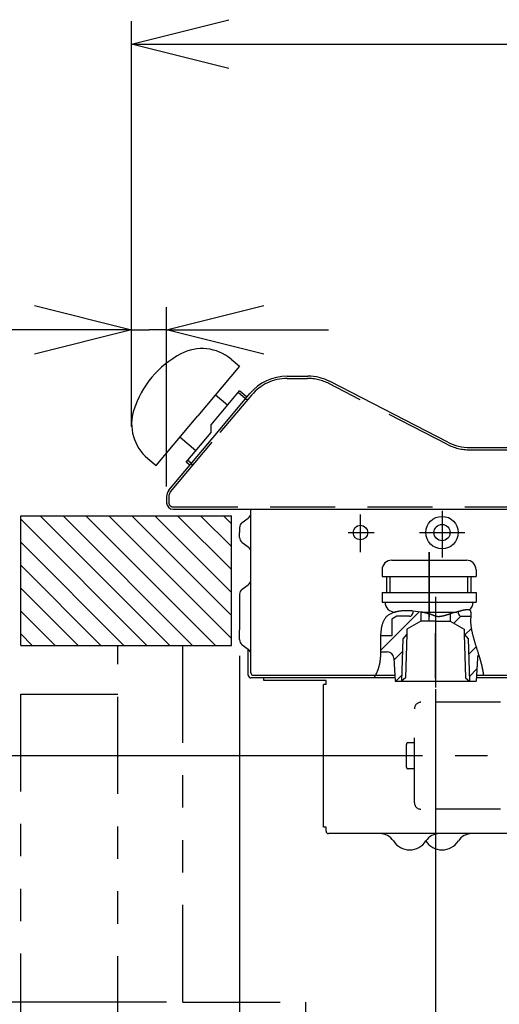
# Model space of a CAD drawing. Extents: x 0 to 418, y 0 to 297.
# Drawn here: x 128 to 143, y 102 to 132 of the extents above; entities that cross this region are included whole.
import ezdxf

# ---------------------------------------------------------------- set-up
doc = ezdxf.new("R2010")
doc.units = 0
for name, pattern in [('CENTER', [6, 3, -1, 1, -1]), ('DASHED', [3, 2, -1]), ('PHANTOM', [8, 3, -1, 1, -1, 1, -1])]:
    doc.linetypes.add(name, pattern=pattern)
doc.layers.get('0').update_dxf_attribs({"linetype": 'CONTINUOUS'})
doc.layers.add('2', color=7, linetype='CONTINUOUS')

msp = doc.modelspace()

# ---------------------------------------------------------------- linework, layer by layer
at = {"color": 7, "linetype": 'Continuous'}
for p, q in [((134.827, 121.767), (135.082, 121.552)), ((135.082, 121.552), (133.797, 120.02)), ((136.555, 121.243), (137.193, 121.243)), ((141.512, 119.209), (137.878, 121.077)), ((134.205, 119.743), (135.086, 120.792)), ((134.343, 120.671), (134.719, 120.356)), ((134.435, 119.55), (135.406, 120.707)), ((135.315, 120.599), (135.086, 120.792)), ((132.511, 118.488), (133.797, 120.02)), ((134.205, 119.509), (134.205, 119.743)), ((132.905, 117.727), (134.435, 119.55)), ((133.25, 119.369), (133.741, 118.957)), ((133.439, 118.597), (134.205, 119.509)), ((142.198, 119.043), (157.835, 119.043)), ((132.256, 118.702), (132.511, 118.488)), ((133.554, 118.501), (133.439, 118.597)), ((132.835, 117.534), (132.835, 117.343)), ((128.335, 116.943), (134.835, 116.943)), ((128.335, 112.943), (128.335, 116.943)), ((128.931, 116.943), (132.931, 112.943)), ((129.638, 116.943), (133.638, 112.943)), ((130.345, 116.943), (134.345, 112.943)), ((131.052, 116.943), (134.835, 113.161)), ((131.759, 116.943), (134.835, 113.868)), ((132.467, 116.943), (134.835, 114.575)), ((133.035, 117.143), (157.835, 117.143)), ((133.035, 117.143), (182.635, 117.143)), ((133.174, 116.943), (134.835, 115.282)), ((133.881, 116.943), (134.835, 115.989)), ((134.588, 116.943), (134.835, 116.696)), ((134.835, 112.943), (134.835, 116.943)), ((135.169, 116.733), (135.351, 116.863)), ((135.435, 112.103), (135.435, 117.143)), ((128.335, 116.832), (132.224, 112.943)), ((135.085, 116.57), (135.085, 116.423)), ((135.085, 116.276), (135.085, 116.423)), ((128.335, 116.125), (131.517, 112.943)), ((135.169, 116.113), (135.351, 115.983)), ((128.335, 115.418), (130.81, 112.943)), ((139.785, 115.573), (142.085, 115.573)), ((139.485, 115.273), (139.485, 115.073)), ((139.485, 115.073), (142.385, 115.073)), ((139.635, 114.573), (139.635, 115.073)), ((139.735, 114.573), (139.735, 115.073)), ((142.135, 114.573), (142.135, 115.073)), ((142.235, 114.573), (142.235, 115.073)), ((142.385, 115.273), (142.385, 115.073)), ((135.169, 114.683), (135.351, 114.813)), ((128.335, 114.711), (130.103, 112.943)), ((135.085, 114.52), (135.085, 114.223)), ((139.485, 114.573), (142.385, 114.573)), ((139.485, 114.573), (139.485, 114.273)), ((142.385, 114.573), (142.385, 114.273)), ((135.085, 114.223), (135.085, 113.423)), ((139.485, 114.273), (142.385, 114.273)), ((128.335, 114.004), (129.395, 112.943)), ((139.935, 113.843), (139.785, 113.757)), ((139.878, 113.973), (139.894, 113.973)), ((140.335, 113.843), (139.935, 113.843)), ((140.685, 113.974), (140.685, 113.692)), ((140.688, 113.973), (141.787, 113.973)), ((141.585, 113.913), (141.585, 113.692)), ((141.835, 113.987), (141.835, 113.943)), ((141.935, 113.843), (142.231, 113.843)), ((139.785, 113.757), (139.785, 113.243)), ((140.685, 113.692), (140.253, 113.443)), ((141.135, 113.692), (140.685, 113.692)), ((141.135, 113.692), (141.585, 113.692)), ((141.585, 113.692), (142.016, 113.443)), ((128.335, 113.297), (128.688, 112.943)), ((135.085, 113.126), (135.085, 113.423)), ((139.785, 113.243), (139.438, 113.243)), ((140.249, 113.293), (140.128, 113.143)), ((140.249, 113.293), (140.206, 111.943)), ((140.253, 113.443), (140.249, 113.293)), ((142.016, 113.443), (142.021, 113.293)), ((142.021, 113.293), (142.142, 113.143)), ((142.021, 113.293), (142.063, 111.943)), ((128.335, 112.943), (134.835, 112.943)), ((135.169, 112.963), (135.351, 112.833)), ((140.128, 113.143), (140.087, 111.843)), ((142.142, 113.143), (142.183, 111.843)), ((135.355, 112.023), (135.355, 112.83)), ((139.437, 112.743), (139.646, 112.743)), ((139.845, 112.554), (139.885, 111.843)), ((142.424, 112.554), (142.385, 111.843)), ((135.515, 112.023), (139.875, 112.023)), ((142.395, 112.023), (152.385, 112.023)), ((139.879, 111.943), (135.435, 111.943)), ((135.835, 111.863), (135.835, 111.943)), ((135.835, 111.863), (135.835, 111.943)), ((137.755, 111.863), (135.835, 111.863)), ((137.755, 111.863), (135.835, 111.863)), ((137.755, 111.743), (137.675, 111.743)), ((137.675, 107.343), (137.675, 111.743)), ((137.755, 111.743), (137.755, 111.863)), ((139.885, 111.843), (140.087, 111.843)), ((140.206, 111.943), (140.087, 111.843)), ((140.087, 111.843), (142.183, 111.843)), ((142.063, 111.943), (142.183, 111.843)), ((142.183, 111.843), (142.385, 111.843)), ((156.835, 111.943), (142.39, 111.943)), ((137.755, 107.343), (137.675, 107.343)), ((137.755, 107.223), (137.755, 107.343)), ((143.085, 107.143), (137.835, 107.143)), ((175.835, 107.143), (137.835, 107.143)), ((145.354, 107.143), (143.085, 107.143))]:
    msp.add_line(p, q, dxfattribs=at)
at = {"color": 7, "linetype": 'DASHED'}
for p, q in [((136.555, 121.173), (137.178, 121.173)), ((141.48, 119.147), (137.846, 121.015)), ((134.488, 119.505), (135.46, 120.662)), ((135.27, 120.546), (135.041, 120.739)), ((132.959, 117.682), (134.488, 119.505)), ((142.198, 118.973), (157.835, 118.973)), ((133.599, 118.554), (133.484, 118.651)), ((132.905, 117.534), (132.905, 117.343)), ((133.035, 117.213), (182.635, 117.213)), ((146.135, 111.193), (140.685, 111.193)), ((140.485, 108.093), (140.485, 110.993)), ((140.235, 109.193), (140.235, 109.893)), ((140.485, 109.943), (140.285, 109.943)), ((140.485, 109.143), (140.285, 109.143)), ((146.135, 107.893), (140.685, 107.893))]:
    msp.add_line(p, q, dxfattribs=at)
at = {"color": 7, "linetype": 'CENTER'}
for p, q in [((138.815, 115.82), (138.815, 116.976)), ((141.335, 117.096), (141.335, 115.658)), ((138.435, 116.423), (139.235, 116.423)), ((140.635, 116.423), (142.035, 116.423)), ((140.935, 113.723), (140.935, 115.823)), ((140.935, 115.823), (140.935, 113.823)), ((141.135, 114.443), (141.135, 111.643)), ((141.135, 111.923), (141.135, 113.323)), ((152.735, 109.543), (139.735, 109.543))]:
    msp.add_line(p, q, dxfattribs=at)
at = {"color": 7, "linetype": 'PHANTOM'}
for p, q in [((139.619, 113.828), (139.603, 113.811)), ((139.636, 113.844), (139.619, 113.828)), ((139.653, 113.859), (139.636, 113.844)), ((139.671, 113.873), (139.653, 113.859)), ((139.69, 113.886), (139.671, 113.873)), ((139.709, 113.898), (139.69, 113.886)), ((139.729, 113.91), (139.709, 113.898)), ((139.75, 113.92), (139.729, 113.91)), ((139.77, 113.93), (139.75, 113.92)), ((139.792, 113.94), (139.77, 113.93)), ((139.813, 113.948), (139.792, 113.94)), ((139.835, 113.956), (139.813, 113.948)), ((139.857, 113.963), (139.835, 113.956)), ((139.88, 113.969), (139.857, 113.963)), ((139.902, 113.975), (139.88, 113.969)), ((139.925, 113.981), (139.902, 113.975)), ((139.948, 113.986), (139.925, 113.981)), ((139.97, 113.99), (139.948, 113.986)), ((139.993, 113.994), (139.97, 113.99)), ((140.016, 113.998), (139.993, 113.994)), ((140.04, 114.001), (140.016, 113.998)), ((140.063, 114.003), (140.04, 114.001)), ((140.086, 114.006), (140.063, 114.003)), ((140.109, 114.008), (140.086, 114.006)), ((140.133, 114.009), (140.109, 114.008)), ((140.156, 114.011), (140.133, 114.009)), ((140.179, 114.012), (140.156, 114.011)), ((140.203, 114.013), (140.179, 114.012)), ((140.226, 114.013), (140.203, 114.013)), ((140.249, 114.013), (140.226, 114.013)), ((140.273, 114.013), (140.249, 114.013)), ((140.296, 114.013), (140.273, 114.013)), ((140.319, 114.012), (140.296, 114.013)), ((140.343, 114.011), (140.319, 114.012)), ((140.366, 114.01), (140.343, 114.011)), ((140.389, 114.009), (140.366, 114.01)), ((140.412, 114.007), (140.389, 114.009)), ((140.435, 114.005), (140.412, 114.007)), ((140.435, 114.005), (140.435, 113.943)), ((140.685, 113.974), (140.435, 114.005)), ((140.694, 113.972), (140.685, 113.974)), ((140.704, 113.97), (140.694, 113.972)), ((140.714, 113.969), (140.704, 113.97)), ((140.723, 113.967), (140.714, 113.969)), ((140.733, 113.965), (140.723, 113.967)), ((140.742, 113.963), (140.733, 113.965)), ((140.752, 113.961), (140.742, 113.963)), ((140.761, 113.959), (140.752, 113.961)), ((140.771, 113.957), (140.761, 113.959)), ((140.78, 113.955), (140.771, 113.957)), ((140.79, 113.953), (140.78, 113.955)), ((140.799, 113.951), (140.79, 113.953)), ((140.809, 113.949), (140.799, 113.951)), ((140.819, 113.947), (140.809, 113.949)), ((140.829, 113.945), (140.819, 113.947)), ((140.839, 113.942), (140.829, 113.945)), ((140.85, 113.94), (140.839, 113.942)), ((140.86, 113.937), (140.85, 113.94)), ((140.87, 113.934), (140.86, 113.937)), ((140.88, 113.932), (140.87, 113.934)), ((140.891, 113.929), (140.88, 113.932)), ((140.901, 113.926), (140.891, 113.929)), ((140.911, 113.923), (140.901, 113.926)), ((140.92, 113.921), (140.911, 113.923)), ((140.93, 113.918), (140.92, 113.921)), ((140.94, 113.915), (140.93, 113.918)), ((140.949, 113.912), (140.94, 113.915)), ((140.959, 113.909), (140.949, 113.912)), ((140.968, 113.906), (140.959, 113.909)), ((140.977, 113.903), (140.968, 113.906)), ((140.986, 113.9), (140.977, 113.903)), ((140.995, 113.897), (140.986, 113.9)), ((141.004, 113.894), (140.995, 113.897)), ((141.012, 113.891), (141.004, 113.894)), ((141.021, 113.887), (141.012, 113.891)), ((141.03, 113.884), (141.021, 113.887)), ((141.039, 113.881), (141.03, 113.884)), ((141.047, 113.878), (141.039, 113.881)), ((141.056, 113.874), (141.047, 113.878)), ((141.065, 113.871), (141.056, 113.874)), ((141.073, 113.867), (141.065, 113.871)), ((141.082, 113.864), (141.073, 113.867)), ((141.091, 113.861), (141.082, 113.864)), ((141.099, 113.857), (141.091, 113.861)), ((141.108, 113.854), (141.099, 113.857)), ((141.116, 113.851), (141.108, 113.854)), ((141.125, 113.848), (141.116, 113.851)), ((141.134, 113.845), (141.125, 113.848)), ((141.142, 113.842), (141.134, 113.845)), ((141.151, 113.84), (141.142, 113.842)), ((141.16, 113.837), (141.151, 113.84)), ((141.168, 113.835), (141.16, 113.837)), ((141.177, 113.834), (141.168, 113.835)), ((141.186, 113.832), (141.177, 113.834)), ((141.195, 113.831), (141.186, 113.832)), ((141.204, 113.83), (141.195, 113.831)), ((141.213, 113.83), (141.204, 113.83)), ((141.222, 113.829), (141.213, 113.83)), ((141.231, 113.829), (141.222, 113.829)), ((141.24, 113.83), (141.231, 113.829)), ((141.25, 113.83), (141.24, 113.83)), ((141.259, 113.831), (141.25, 113.83)), ((141.269, 113.832), (141.259, 113.831)), ((141.278, 113.833), (141.269, 113.832)), ((141.288, 113.835), (141.278, 113.833)), ((141.298, 113.836), (141.288, 113.835)), ((141.308, 113.838), (141.298, 113.836)), ((141.319, 113.84), (141.308, 113.838)), ((141.329, 113.842), (141.319, 113.84)), ((141.339, 113.844), (141.329, 113.842)), ((141.349, 113.846), (141.339, 113.844)), ((141.359, 113.849), (141.349, 113.846)), ((141.369, 113.851), (141.359, 113.849)), ((141.379, 113.854), (141.369, 113.851)), ((141.388, 113.856), (141.379, 113.854)), ((141.398, 113.858), (141.388, 113.856)), ((141.407, 113.861), (141.398, 113.858)), ((141.416, 113.863), (141.407, 113.861)), ((141.426, 113.866), (141.416, 113.863)), ((141.435, 113.869), (141.426, 113.866)), ((141.444, 113.871), (141.435, 113.869)), ((141.454, 113.874), (141.444, 113.871)), ((141.463, 113.876), (141.454, 113.874)), ((141.473, 113.879), (141.463, 113.876)), ((141.482, 113.882), (141.473, 113.879)), ((141.491, 113.885), (141.482, 113.882)), ((141.501, 113.887), (141.491, 113.885)), ((141.51, 113.89), (141.501, 113.887)), ((141.519, 113.893), (141.51, 113.89)), ((141.529, 113.896), (141.519, 113.893)), ((141.538, 113.898), (141.529, 113.896)), ((141.547, 113.901), (141.538, 113.898)), ((141.557, 113.904), (141.547, 113.901)), ((141.566, 113.907), (141.557, 113.904)), ((141.575, 113.91), (141.566, 113.907)), ((141.585, 113.913), (141.575, 113.91)), ((141.623, 113.924), (141.585, 113.913)), ((141.835, 113.987), (141.623, 113.924)), ((141.843, 113.989), (141.835, 113.987)), ((141.852, 113.991), (141.843, 113.989)), ((141.861, 113.994), (141.852, 113.991)), ((141.869, 113.996), (141.861, 113.994)), ((141.878, 113.998), (141.869, 113.996)), ((141.887, 114.001), (141.878, 113.998)), ((141.895, 114.003), (141.887, 114.001)), ((141.904, 114.005), (141.895, 114.003)), ((141.912, 114.007), (141.904, 114.005)), ((141.921, 114.009), (141.912, 114.007)), ((141.93, 114.012), (141.921, 114.009)), ((141.938, 114.014), (141.93, 114.012)), ((141.947, 114.016), (141.938, 114.014)), ((141.955, 114.018), (141.947, 114.016)), ((141.964, 114.02), (141.955, 114.018)), ((141.973, 114.022), (141.964, 114.02)), ((141.981, 114.024), (141.973, 114.022)), ((141.99, 114.026), (141.981, 114.024)), ((141.999, 114.027), (141.99, 114.026)), ((142.007, 114.029), (141.999, 114.027)), ((142.016, 114.031), (142.007, 114.029)), ((142.025, 114.032), (142.016, 114.031)), ((142.033, 114.034), (142.025, 114.032)), ((142.042, 114.035), (142.033, 114.034)), ((142.051, 114.037), (142.042, 114.035)), ((142.06, 114.038), (142.051, 114.037)), ((142.068, 114.039), (142.06, 114.038)), ((142.077, 114.04), (142.068, 114.039)), ((142.086, 114.041), (142.077, 114.04)), ((142.095, 114.042), (142.086, 114.041)), ((142.104, 114.043), (142.095, 114.042)), ((142.113, 114.043), (142.104, 114.043)), ((142.122, 114.043), (142.113, 114.043)), ((142.131, 114.043), (142.122, 114.043)), ((142.14, 114.043), (142.131, 114.043)), ((142.149, 114.042), (142.14, 114.043)), ((142.158, 114.041), (142.149, 114.042)), ((142.166, 114.039), (142.158, 114.041)), ((142.174, 114.037), (142.166, 114.039)), ((142.182, 114.034), (142.174, 114.037)), ((142.19, 114.03), (142.182, 114.034)), ((142.197, 114.026), (142.19, 114.03)), ((142.203, 114.021), (142.197, 114.026)), ((142.209, 114.015), (142.203, 114.021)), ((142.214, 114.008), (142.209, 114.015)), ((142.218, 114.001), (142.214, 114.008)), ((142.221, 113.993), (142.218, 114.001)), ((142.224, 113.985), (142.221, 113.993)), ((142.227, 113.977), (142.224, 113.985)), ((142.228, 113.969), (142.227, 113.977)), ((142.23, 113.96), (142.228, 113.969)), ((142.229, 113.806), (142.23, 113.825)), ((142.231, 113.951), (142.23, 113.96)), ((142.23, 113.825), (142.231, 113.843)), ((142.232, 113.943), (142.231, 113.951)), ((142.231, 113.862), (142.232, 113.871)), ((142.231, 113.853), (142.231, 113.862)), ((142.231, 113.843), (142.231, 113.853)), ((142.231, 113.853), (142.231, 113.853)), ((142.232, 113.934), (142.232, 113.943)), ((142.232, 113.925), (142.232, 113.934)), ((142.233, 113.916), (142.232, 113.925)), ((142.232, 113.89), (142.233, 113.899)), ((142.232, 113.88), (142.232, 113.89)), ((142.232, 113.871), (142.232, 113.88)), ((142.233, 113.908), (142.233, 113.916)), ((142.233, 113.899), (142.233, 113.908)), ((139.47, 113.521), (139.465, 113.498)), ((139.475, 113.543), (139.47, 113.521)), ((139.481, 113.566), (139.475, 113.543)), ((139.487, 113.588), (139.481, 113.566)), ((139.494, 113.61), (139.487, 113.588)), ((139.501, 113.632), (139.494, 113.61)), ((139.509, 113.654), (139.501, 113.632)), ((139.518, 113.675), (139.509, 113.654)), ((139.528, 113.696), (139.518, 113.675)), ((139.538, 113.717), (139.528, 113.696)), ((139.55, 113.737), (139.538, 113.717)), ((139.562, 113.757), (139.55, 113.737)), ((139.575, 113.775), (139.562, 113.757)), ((139.589, 113.794), (139.575, 113.775)), ((139.603, 113.811), (139.589, 113.794)), ((142.226, 113.731), (142.227, 113.75)), ((142.226, 113.712), (142.226, 113.731)), ((142.226, 113.693), (142.226, 113.712)), ((142.226, 113.674), (142.226, 113.693)), ((142.227, 113.656), (142.226, 113.674)), ((142.227, 113.769), (142.228, 113.788)), ((142.227, 113.75), (142.227, 113.769)), ((142.227, 113.637), (142.227, 113.656)), ((142.228, 113.618), (142.227, 113.637)), ((142.228, 113.788), (142.229, 113.806)), ((142.23, 113.599), (142.228, 113.618)), ((142.231, 113.581), (142.23, 113.599)), ((142.233, 113.562), (142.231, 113.581)), ((142.235, 113.544), (142.233, 113.562)), ((142.237, 113.525), (142.235, 113.544)), ((142.239, 113.507), (142.237, 113.525)), ((139.438, 113.243), (139.436, 112.925)), ((139.439, 113.267), (139.438, 113.243)), ((139.44, 113.29), (139.439, 113.267)), ((139.442, 113.313), (139.44, 113.29)), ((139.443, 113.337), (139.442, 113.313)), ((139.446, 113.36), (139.443, 113.337)), ((139.448, 113.383), (139.446, 113.36)), ((139.451, 113.406), (139.448, 113.383)), ((139.454, 113.429), (139.451, 113.406)), ((139.457, 113.452), (139.454, 113.429)), ((139.461, 113.475), (139.457, 113.452)), ((139.465, 113.498), (139.461, 113.475)), ((142.242, 113.489), (142.239, 113.507)), ((142.245, 113.47), (142.242, 113.489)), ((142.248, 113.452), (142.245, 113.47)), ((142.252, 113.433), (142.248, 113.452)), ((142.255, 113.415), (142.252, 113.433)), ((142.259, 113.396), (142.255, 113.415)), ((142.263, 113.378), (142.259, 113.396)), ((142.267, 113.359), (142.263, 113.378)), ((142.271, 113.34), (142.267, 113.359)), ((142.275, 113.322), (142.271, 113.34)), ((142.279, 113.303), (142.275, 113.322)), ((142.284, 113.285), (142.279, 113.303)), ((142.288, 113.266), (142.284, 113.285)), ((142.293, 113.248), (142.288, 113.266)), ((142.298, 113.23), (142.293, 113.248)), ((142.303, 113.211), (142.298, 113.23)), ((131.335, 68.364), (131.335, 112.943)), ((133.335, 101.943), (133.335, 112.943)), ((139.436, 112.925), (139.437, 112.743)), ((142.308, 113.193), (142.303, 113.211)), ((142.313, 113.174), (142.308, 113.193)), ((142.318, 113.156), (142.313, 113.174)), ((142.323, 113.138), (142.318, 113.156)), ((142.328, 113.12), (142.323, 113.138)), ((142.333, 113.101), (142.328, 113.12)), ((142.339, 113.083), (142.333, 113.101)), ((142.344, 113.065), (142.339, 113.083)), ((142.349, 113.046), (142.344, 113.065)), ((142.355, 113.028), (142.349, 113.046)), ((142.36, 113.01), (142.355, 113.028)), ((142.366, 112.992), (142.36, 113.01)), ((142.371, 112.974), (142.366, 112.992)), ((142.377, 112.955), (142.371, 112.974)), ((142.382, 112.937), (142.377, 112.955)), ((142.388, 112.919), (142.382, 112.937)), ((142.394, 112.901), (142.388, 112.919)), ((139.433, 112.61), (139.432, 112.597)), ((139.434, 112.624), (139.433, 112.61)), ((139.435, 112.638), (139.434, 112.624)), ((139.436, 112.665), (139.435, 112.652)), ((139.435, 112.652), (139.435, 112.638)), ((139.437, 112.704), (139.436, 112.691)), ((139.436, 112.691), (139.436, 112.678)), ((139.436, 112.678), (139.436, 112.665)), ((139.437, 112.743), (139.437, 112.73)), ((139.437, 112.73), (139.437, 112.717)), ((139.437, 112.717), (139.437, 112.704)), ((142.399, 112.883), (142.394, 112.901)), ((142.405, 112.865), (142.399, 112.883)), ((142.411, 112.847), (142.405, 112.865)), ((142.416, 112.828), (142.411, 112.847)), ((142.422, 112.81), (142.416, 112.828)), ((142.428, 112.792), (142.422, 112.81)), ((142.434, 112.774), (142.428, 112.792)), ((142.439, 112.756), (142.434, 112.774)), ((142.445, 112.739), (142.439, 112.756)), ((142.451, 112.721), (142.445, 112.739)), ((142.456, 112.703), (142.451, 112.721)), ((142.462, 112.685), (142.456, 112.703)), ((142.467, 112.668), (142.462, 112.685)), ((142.47, 112.658), (142.467, 112.668)), ((142.474, 112.648), (142.47, 112.658)), ((142.477, 112.638), (142.474, 112.648)), ((142.48, 112.628), (142.477, 112.638)), ((142.483, 112.618), (142.48, 112.628)), ((142.486, 112.608), (142.483, 112.618)), ((139.388, 112.309), (139.385, 112.297)), ((139.391, 112.322), (139.388, 112.309)), ((139.394, 112.335), (139.391, 112.322)), ((139.397, 112.347), (139.394, 112.335)), ((139.4, 112.36), (139.397, 112.347)), ((139.402, 112.373), (139.4, 112.36)), ((139.405, 112.386), (139.402, 112.373)), ((139.407, 112.398), (139.405, 112.386)), ((139.41, 112.411), (139.407, 112.398)), ((139.412, 112.424), (139.41, 112.411)), ((139.414, 112.437), (139.412, 112.424)), ((139.416, 112.45), (139.414, 112.437)), ((139.418, 112.463), (139.416, 112.45)), ((139.42, 112.476), (139.418, 112.463)), ((139.422, 112.489), (139.42, 112.476)), ((139.423, 112.502), (139.422, 112.489)), ((139.424, 112.508), (139.423, 112.502)), ((139.425, 112.516), (139.424, 112.508)), ((139.426, 112.529), (139.425, 112.516)), ((139.428, 112.542), (139.426, 112.529)), ((139.429, 112.556), (139.428, 112.542)), ((139.43, 112.569), (139.429, 112.556)), ((139.431, 112.583), (139.43, 112.569)), ((139.432, 112.597), (139.431, 112.583)), ((142.489, 112.598), (142.486, 112.608)), ((142.492, 112.588), (142.489, 112.598)), ((142.495, 112.578), (142.492, 112.588)), ((142.498, 112.568), (142.495, 112.578)), ((142.501, 112.558), (142.498, 112.568)), ((142.504, 112.548), (142.501, 112.558)), ((142.507, 112.538), (142.504, 112.548)), ((142.51, 112.529), (142.507, 112.538)), ((142.513, 112.519), (142.51, 112.529)), ((142.516, 112.509), (142.513, 112.519)), ((142.519, 112.499), (142.516, 112.509)), ((142.522, 112.489), (142.519, 112.499)), ((142.525, 112.479), (142.522, 112.489)), ((142.528, 112.469), (142.525, 112.479)), ((142.53, 112.459), (142.528, 112.469)), ((142.533, 112.448), (142.53, 112.459)), ((142.536, 112.438), (142.533, 112.448)), ((142.539, 112.428), (142.536, 112.438)), ((142.542, 112.418), (142.539, 112.428)), ((142.545, 112.408), (142.542, 112.418)), ((142.547, 112.397), (142.545, 112.408)), ((142.55, 112.387), (142.547, 112.397)), ((142.553, 112.377), (142.55, 112.387)), ((142.555, 112.367), (142.553, 112.377)), ((142.558, 112.357), (142.555, 112.367)), ((142.56, 112.347), (142.558, 112.357)), ((142.563, 112.337), (142.56, 112.347)), ((142.565, 112.327), (142.563, 112.337)), ((142.568, 112.317), (142.565, 112.327)), ((142.57, 112.307), (142.568, 112.317)), ((142.572, 112.297), (142.57, 112.307)), ((139.271, 112.007), (139.265, 111.995)), ((139.277, 112.018), (139.271, 112.007)), ((139.283, 112.03), (139.277, 112.018)), ((139.289, 112.041), (139.283, 112.03)), ((139.295, 112.053), (139.289, 112.041)), ((139.3, 112.065), (139.295, 112.053)), ((139.306, 112.076), (139.3, 112.065)), ((139.311, 112.088), (139.306, 112.076)), ((139.317, 112.1), (139.311, 112.088)), ((139.322, 112.112), (139.317, 112.1)), ((139.327, 112.124), (139.322, 112.112)), ((139.332, 112.136), (139.327, 112.124)), ((139.337, 112.148), (139.332, 112.136)), ((139.341, 112.161), (139.337, 112.148)), ((139.346, 112.173), (139.341, 112.161)), ((139.35, 112.185), (139.346, 112.173)), ((139.355, 112.197), (139.35, 112.185)), ((139.359, 112.21), (139.355, 112.197)), ((139.363, 112.222), (139.359, 112.21)), ((139.367, 112.234), (139.363, 112.222)), ((139.371, 112.247), (139.367, 112.234)), ((139.374, 112.259), (139.371, 112.247)), ((139.378, 112.272), (139.374, 112.259)), ((139.381, 112.284), (139.378, 112.272)), ((139.385, 112.297), (139.381, 112.284)), ((142.575, 112.286), (142.572, 112.297)), ((142.577, 112.276), (142.575, 112.286)), ((142.579, 112.266), (142.577, 112.276)), ((142.582, 112.256), (142.579, 112.266)), ((142.584, 112.246), (142.582, 112.256)), ((142.586, 112.236), (142.584, 112.246)), ((142.588, 112.226), (142.586, 112.236)), ((142.59, 112.216), (142.588, 112.226)), ((142.592, 112.205), (142.59, 112.216)), ((142.594, 112.195), (142.592, 112.205)), ((142.596, 112.185), (142.594, 112.195)), ((142.598, 112.175), (142.596, 112.185)), ((142.6, 112.165), (142.598, 112.175)), ((142.602, 112.155), (142.6, 112.165)), ((142.604, 112.144), (142.602, 112.155)), ((142.605, 112.134), (142.604, 112.144)), ((142.607, 112.124), (142.605, 112.134)), ((142.609, 112.114), (142.607, 112.124)), ((142.61, 112.104), (142.609, 112.114)), ((142.612, 112.093), (142.61, 112.104)), ((142.614, 112.083), (142.612, 112.093)), ((142.615, 112.073), (142.614, 112.083)), ((142.617, 112.063), (142.615, 112.073)), ((142.618, 112.053), (142.617, 112.063)), ((142.619, 112.043), (142.618, 112.053)), ((142.62, 112.033), (142.619, 112.043)), ((142.622, 112.023), (142.62, 112.033)), ((139.241, 111.953), (139.235, 111.943)), ((139.247, 111.963), (139.241, 111.953)), ((139.253, 111.974), (139.247, 111.963)), ((139.259, 111.985), (139.253, 111.974)), ((139.265, 111.995), (139.259, 111.985)), ((128.335, 68.443), (128.335, 111.443)), ((128.335, 111.443), (131.335, 111.443)), ((133.335, 101.943), (137.135, 101.943)), ((137.135, 99.943), (137.135, 101.943))]:
    msp.add_line(p, q, dxfattribs=at)
at = {"color": 7, "linetype": 'Continuous'}
for centre, radius in [((141.335, 116.423), 0.5), ((138.815, 116.423), 0.225), ((141.335, 116.423), 0.25)]:
    msp.add_circle(centre, radius, dxfattribs=at)
for centre, radius, start, end in [((133.927, 120.694), 1.4, 50, 117.9757), ((134.678, 119.281), 3, 117.9757, 140), ((134.678, 119.281), 3, 140, 162.0243), ((136.555, 119.743), 1.5, 90, 140), ((137.193, 119.743), 1.5, 62.7919, 90), ((133.156, 119.775), 1.4, 162.0243, 230), ((142.198, 120.543), 1.5, 242.7919, 270), ((133.135, 117.534), 0.3, 140, 180), ((133.035, 117.343), 0.2, 180, 270), ((135.235, 117.026), 0.2, 305.5377, 360), ((135.285, 116.57), 0.2, 125.5377, 180), ((135.285, 116.276), 0.2, 180, 234.4623), ((135.235, 115.82), 0.2, 0, 54.4623), ((139.785, 115.273), 0.3, 90, 180), ((142.085, 115.273), 0.3, 0, 90), ((135.235, 114.976), 0.2, 305.5377, 360), ((135.285, 114.52), 0.2, 125.5377, 180), ((139.878, 114.273), 0.3, 180, 270), ((141.991, 114.273), 0.3, 307.8986, 0), ((140.335, 113.943), 0.1, 270, 360), ((141.935, 113.943), 0.1, 180, 270), ((135.285, 113.126), 0.2, 180, 234.4623), ((135.235, 112.67), 0.2, 0, 54.4623), ((139.646, 112.543), 0.2, 3.1798, 90), ((142.624, 112.543), 0.2, 141.5696, 176.8202), ((135.435, 112.023), 0.08, 180, 270), ((135.515, 112.103), 0.08, 180, 270), ((137.835, 107.223), 0.08, 180, 270), ((137.835, 107.223), 0.08, 180, 270), ((139.413, 106.643), 0.5, 33.0557, 90), ((140.335, 107.243), 0.6, 213.0557, 326.9443), ((141.335, 107.243), 0.6, 213.0557, 326.9443), ((141.257, 106.643), 0.5, 90, 146.9443), ((142.257, 106.643), 0.5, 90, 146.9443)]:
    msp.add_arc(centre, radius, start, end, dxfattribs=at)
at = {"color": 7, "linetype": 'DASHED'}
for centre, radius, start, end in [((136.555, 119.743), 1.43, 90, 140), ((137.193, 119.743), 1.43, 62.7919, 90.5836), ((135.315, 120.599), 0.07, 230, 320), ((142.198, 120.543), 1.57, 242.7919, 270), ((133.554, 118.501), 0.07, 320, 50), ((133.135, 117.534), 0.23, 140, 180), ((133.035, 117.343), 0.13, 180, 270), ((140.685, 110.993), 0.2, 90, 180), ((140.285, 109.893), 0.05, 90, 180), ((140.285, 109.193), 0.05, 180, 270), ((140.685, 108.093), 0.2, 180, 270)]:
    msp.add_arc(centre, radius, start, end, dxfattribs=at)
at = {"layer": '2', "color": 7, "linetype": 'Continuous'}
for p, q in [((131.756, 131.483), (134.756, 132.233)), ((131.756, 120.57), (131.756, 132.183)), ((131.756, 131.483), (157.295, 131.483)), ((134.756, 130.733), (131.756, 131.483)), ((128.756, 123.419), (131.756, 122.669)), ((131.756, 119.697), (131.756, 123.369)), ((132.835, 122.669), (135.835, 123.419)), ((132.835, 117.843), (132.835, 123.369)), ((131.756, 122.669), (116.006, 122.669)), ((131.756, 122.669), (128.756, 121.919)), ((131.756, 122.669), (132.295, 122.669)), ((132.835, 122.669), (132.295, 122.669)), ((132.835, 122.669), (137.835, 122.669)), ((135.835, 121.919), (132.835, 122.669)), ((139.437, 112.784), (140.633, 113.98)), ((141.695, 113.629), (141.913, 113.846)), ((142.042, 113.268), (142.249, 113.475)), ((135.085, 112.626), (135.085, 87.917)), ((139.849, 112.489), (140.116, 112.756)), ((142.157, 112.676), (142.393, 112.912)), ((139.91, 111.843), (140.093, 112.026)), ((142.178, 111.99), (142.406, 112.218)), ((141.135, 111.593), (141.135, 81.593)), ((139.735, 109.543), (122.635, 109.543)), ((132.835, 101.943), (112.635, 101.943))]:
    msp.add_line(p, q, dxfattribs=at)

doc.saveas('drawing.dxf')
